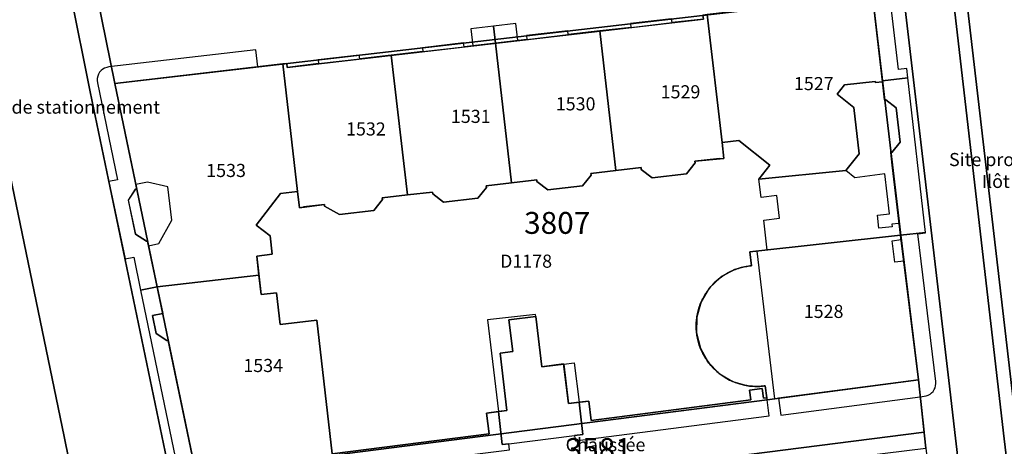
# Model space of a CAD drawing. Extents: x 2498999 to 2500136, y 1116244 to 1117329.
# Drawn here: x 2499932 to 2500045, y 1116536 to 1116585 of the extents above; entities that cross this region are included whole.
import ezdxf

# ---------------------------------------------------------------- set-up
doc = ezdxf.new("R2010")
doc.units = 0
for name, color, linetype in [('L33', 252, 'CONTINUOUS'), ('L37', 252, 'CONTINUOUS'), ('L46', 63, 'CONTINUOUS'), ('L53', 252, 'CONTINUOUS'), ('L74', 252, 'CONTINUOUS'), ('L83', 63, 'CONTINUOUS'), ('L84', 252, 'CONTINUOUS'), ('L87', 252, 'CONTINUOUS')]:
    doc.layers.add(name, color=color, linetype=linetype)
doc.styles.add('ECRITURE_DROIT', font='romans.shx')

# ---------------------------------------------------------------- blocks, each defined once
blk = doc.blocks.new('FMEBLOCK110')
at = {"layer": 'L83', "flags": 128}
for points in [[(42.591, -4.8715), (45.78, -31.9905), (47.85, -48.8705), (48.491, -54.8255), (-33.538, -65.2845), (-34.841, -59.4825), (-34.879, -59.3025), (-44.039, -15.2515), (-44.1, -14.9545), (-46.13, -4.9755)], [(-49.16, -4.6555), (-46.935, -15.9155), (-37.761, -59.8435), (-35.881, -69.0325), (-14.294, -173.5285)], [(57.246, -133.4455), (57.193, -116.4715), (57.019, -110.3425), (56.955, -108.5335), (56.845, -105.8195), (56.72, -103.1055), (56.627, -101.2975), (56.474, -98.5855), (56.364, -96.7775), (56.246, -94.9705), (56.121, -93.1645), (55.99, -91.3585), (55.851, -89.5525), (55.704, -87.7485), (55.551, -85.9435), (55.39, -84.1405), (55.219, -82.2985), (52.08, -55.5195), (51.32, -48.9305), (46.024, -3.7925)]]:
    blk.add_lwpolyline(points, dxfattribs=at)
blk = doc.blocks.new('FMEBLOCK129')
at = {"layer": 'L83', "flags": 128}
for points in [[(-24.903, 40.801), (-18.284, 8.695), (-10.962, -26.642), (4.732, -102.56), (19.332, -173.19), (19.347, -173.27), (19.363, -173.369), (19.378, -173.467), (19.391, -173.565), (21.298, -182.513), (28.809, -180.719), (34.083, -179.439), (39.741, -177.939), (46.969, -175.984), (47.91, -167.839), (48.472, -160.351), (48.487, -160.241), (49.109, -149.238), (49.103, -149.14), (27.516, -44.644), (25.636, -35.455), (16.462, 8.473), (14.237, 19.733)], [(-3.473, 50.941), (13.487, -30.966), (14.027, -33.572), (15.821, -42.393), (16.575, -46.302), (17.189, -49.483), (18.032, -53.538), (21.402, -69.74), (25.05, -87.282), (32.062, -121.001)]]:
    blk.add_lwpolyline(points, dxfattribs=at)

msp = doc.modelspace()

# ---------------------------------------------------------------- linework, layer by layer
at = {"layer": 'L33', "flags": 128}
for points in [[(2500002.0845, 1116583.8706), (2500006.8036, 1116584.4189)], [(2499990.2044, 1116582.4902), (2499994.9235, 1116583.0385)], [(2499978.283, 1116581.1147), (2499983.0021, 1116581.663)], [(2499966.344, 1116579.7273), (2499971.0619, 1116580.2756)], [(2500032.7712, 1116561.4487), (2500031.9614, 1116561.3637), (2500031.9933, 1116561.0666), (2500030.4543, 1116560.9044), (2500030.2974, 1116562.3945), (2500031.6983, 1116562.5424), (2500031.1685, 1116567.1222), (2500027.7284, 1116566.6623), (2500026.6795, 1116567.502), (2500028.2085, 1116569.4121), (2500027.5887, 1116574.7119), (2500025.6785, 1116576.2477), (2500026.5177, 1116577.2918), (2500026.5186, 1116577.2918), (2500030.0616, 1116577.687), (2500030.0755, 1116577.5589), (2500030.8878, 1116577.6491)], [(2500017.688, 1116558.392), (2500017.2871, 1116561.8141), (2500019.0853, 1116562.025), (2500018.7812, 1116564.617), (2500016.9833, 1116564.4058), (2500016.7381, 1116566.5019), (2500018.0083, 1116568.1117), (2500014.4484, 1116570.9215), (2500012.5194, 1116570.7114), (2500012.7181, 1116568.8817), (2500012.2543, 1116568.8276), (2500012.2492, 1116568.8774), (2500009.4182, 1116568.5483), (2500009.4403, 1116568.3596), (2500008.4481, 1116567.1214), (2500004.5242, 1116566.6623), (2500003.2741, 1116567.6243), (2500003.2511, 1116567.8222), (2499997.5101, 1116567.1509), (2499997.532, 1116566.9619), (2499996.539, 1116565.7291), (2499992.5959, 1116565.2679), (2499991.3439, 1116566.2387), (2499991.3218, 1116566.4278), (2499985.5517, 1116565.7526), (2499985.5738, 1116565.5636), (2499984.5799, 1116564.3305), (2499980.6666, 1116563.8724), (2499979.4157, 1116564.8444), (2499979.3938, 1116565.0325), (2499973.6428, 1116564.3601), (2499973.6647, 1116564.1713), (2499972.6706, 1116562.9373), (2499968.7577, 1116562.4802), (2499967.0445, 1116563.4309), (2499967.0226, 1116563.62), (2499964.6386, 1116563.3428), (2499964.6446, 1116563.293), (2499964.1876, 1116563.2399), (2499963.9637, 1116565.0857), (2499962.0176, 1116564.8498), (2499959.2184, 1116561.2428), (2499960.8075, 1116560.0099), (2499961.0475, 1116557.9149), (2499959.2793, 1116557.7118), (2499959.7834, 1116553.3132), (2499961.5513, 1116553.515), (2499961.9663, 1116549.8903), (2499966.1573, 1116550.3705), (2499967.9099, 1116535.0699)], [(2499946.9073, 1116558.8864), (2499948.0721, 1116559.1283), (2499949.5502, 1116561.7954), (2499949.1115, 1116565.6262), (2499946.7634, 1116566.159), (2499945.4514, 1116565.8862), (2499945.5578, 1116565.3772), (2499946.7934, 1116559.4345), (2499946.9073, 1116558.8864)], [(2500015.7079, 1116558.1719), (2500032.9284, 1116560.0975)], [(2500033.3322, 1116557.1208), (2500032.2803, 1116556.9917), (2500031.9763, 1116559.4635), (2500033.0294, 1116559.5926)], [(2500015.7079, 1116558.1719), (2500015.8839, 1116556.592), (2500015.7051, 1116556.572), (2500013.9479, 1116556.1521), (2500012.3678, 1116555.282), (2500011.068, 1116554.0219), (2500010.1377, 1116552.482), (2500009.6478, 1116550.7321), (2500009.6077, 1116548.9221), (2500010.0577, 1116547.1622), (2500010.9376, 1116545.5723), (2500012.1977, 1116544.2723), (2500013.7476, 1116543.3525), (2500015.4878, 1116542.8527), (2500017.2727, 1116542.8345), (2500017.4606, 1116542.8597), (2500017.6387, 1116541.5008)], [(2500018.5598, 1116541.3888), (2500016.5531, 1116558.2661)], [(2499991.1977, 1116550.7773), (2499991.1697, 1116551.0055), (2499985.6676, 1116550.4111), (2499986.9272, 1116539.9066)], [(2499994.4046, 1116545.3566), (2499995.6204, 1116545.5056), (2499996.1623, 1116540.988)]]:
    msp.add_lwpolyline(points, dxfattribs=at)
at = {"layer": 'L74', "flags": 128}
for points in [[(2500029.739, 1116587.532), (2500010.818, 1116585.328), (2500012.519, 1116570.711), (2500014.448, 1116570.921), (2500018.008, 1116568.112), (2500016.738, 1116566.502), (2500026.679, 1116567.502), (2500028.209, 1116569.412), (2500027.589, 1116574.712), (2500025.679, 1116576.248), (2500026.518, 1116577.292), (2500030.062, 1116577.687), (2500030.076, 1116577.559), (2500030.887, 1116577.649)], [(2500010.818, 1116585.328), (2500010.328, 1116585.271), (2500010.383, 1116584.804), (2500006.804, 1116584.419), (2500006.753, 1116584.856), (2500002.034, 1116584.308), (2500002.084, 1116583.871), (2499998.526, 1116583.457), (2500000.381, 1116567.487), (2500003.251, 1116567.822), (2500003.274, 1116567.624), (2500004.524, 1116566.662), (2500008.448, 1116567.121), (2500009.44, 1116568.36), (2500009.418, 1116568.548), (2500012.718, 1116568.882), (2500012.519, 1116570.711)], [(2499994.872, 1116583.476), (2499990.154, 1116582.927), (2499990.204, 1116582.49), (2499986.602, 1116582.076), (2499988.437, 1116566.09), (2499991.322, 1116566.428), (2499991.344, 1116566.239), (2499992.596, 1116565.268), (2499996.539, 1116565.729), (2499997.532, 1116566.962), (2499997.51, 1116567.151), (2500000.381, 1116567.487), (2499998.526, 1116583.457), (2499994.924, 1116583.039)], [(2499982.952, 1116582.09), (2499978.234, 1116581.541), (2499978.283, 1116581.115), (2499974.66, 1116580.694), (2499976.518, 1116564.696), (2499979.394, 1116565.032), (2499979.416, 1116564.844), (2499980.667, 1116563.872), (2499984.58, 1116564.33), (2499985.574, 1116565.564), (2499985.552, 1116565.753), (2499988.437, 1116566.09), (2499986.602, 1116582.076), (2499983.002, 1116581.663)], [(2499971.012, 1116580.701), (2499966.294, 1116580.153), (2499966.344, 1116579.727), (2499962.772, 1116579.272), (2499962.718, 1116579.738), (2499962.264, 1116579.685), (2499963.964, 1116565.086), (2499964.188, 1116563.24), (2499967.023, 1116563.62), (2499967.045, 1116563.431), (2499968.758, 1116562.48), (2499972.671, 1116562.937), (2499973.665, 1116564.171), (2499973.643, 1116564.36), (2499976.518, 1116564.696), (2499974.66, 1116580.694), (2499971.062, 1116580.276)], [(2499946.793, 1116559.435), (2499947.887, 1116554.178), (2499959.532, 1116555.513), (2499959.279, 1116557.712), (2499961.047, 1116557.915), (2499960.808, 1116560.01), (2499959.218, 1116561.243), (2499962.018, 1116564.85), (2499963.964, 1116565.086), (2499962.264, 1116579.685), (2499943.048, 1116577.448), (2499945.558, 1116565.377), (2499945.41, 1116565.347), (2499944.587, 1116564.098), (2499945.394, 1116560.221), (2499946.656, 1116559.406)], [(2500031.128, 1116575.583), (2500030.887, 1116577.649), (2500030.076, 1116577.559), (2500030.062, 1116577.687), (2500026.518, 1116577.292), (2500025.679, 1116576.248), (2500027.589, 1116574.712), (2500028.209, 1116569.412), (2500026.679, 1116567.502), (2500016.738, 1116566.502), (2500018.008, 1116568.112), (2500014.448, 1116570.921), (2500012.519, 1116570.711), (2500012.718, 1116568.882), (2500009.418, 1116568.548), (2500009.44, 1116568.36), (2500008.448, 1116567.121), (2500004.524, 1116566.662), (2500003.274, 1116567.624), (2500003.251, 1116567.822), (2500000.381, 1116567.487), (2499997.51, 1116567.151), (2499997.532, 1116566.962), (2499996.539, 1116565.729), (2499992.596, 1116565.268), (2499991.344, 1116566.239), (2499991.322, 1116566.428), (2499988.437, 1116566.09), (2499985.552, 1116565.753), (2499985.574, 1116565.564), (2499984.58, 1116564.33), (2499980.667, 1116563.872), (2499979.416, 1116564.844), (2499979.394, 1116565.032), (2499976.518, 1116564.696), (2499973.643, 1116564.36), (2499973.665, 1116564.171), (2499972.671, 1116562.937), (2499968.758, 1116562.48), (2499967.045, 1116563.431), (2499967.023, 1116563.62), (2499964.188, 1116563.24), (2499963.964, 1116565.086), (2499962.018, 1116564.85), (2499959.218, 1116561.243), (2499960.808, 1116560.01), (2499961.047, 1116557.915), (2499959.279, 1116557.712), (2499959.532, 1116555.513), (2499959.783, 1116553.313), (2499961.551, 1116553.515), (2499961.966, 1116549.89), (2499966.157, 1116550.37), (2499967.91, 1116535.07), (2499985.867, 1116537.362), (2499985.588, 1116539.751), (2499987.907, 1116540.022), (2499987.135, 1116546.613), (2499988.567, 1116546.781), (2499988.124, 1116550.401), (2499991.198, 1116550.777), (2499991.898, 1116545.05), (2499994.405, 1116545.357), (2499994.957, 1116540.842), (2499997.288, 1116541.124), (2499997.558, 1116538.902), (2500015.804, 1116541.267), (2500015.662, 1116542.377), (2500017.11, 1116542.563), (2500017.252, 1116541.452), (2500017.639, 1116541.501), (2500017.461, 1116542.86), (2500017.349, 1116542.845), (2500017.184, 1116542.826), (2500017.018, 1116542.811), (2500016.852, 1116542.8), (2500016.685, 1116542.793), (2500016.519, 1116542.79), (2500016.353, 1116542.791), (2500016.186, 1116542.796), (2500016.02, 1116542.805), (2500015.854, 1116542.818), (2500015.689, 1116542.835), (2500015.523, 1116542.856), (2500015.359, 1116542.881), (2500015.195, 1116542.909), (2500015.032, 1116542.942), (2500014.869, 1116542.979), (2500014.708, 1116543.02), (2500014.548, 1116543.064), (2500014.388, 1116543.112), (2500014.23, 1116543.165), (2500014.074, 1116543.221), (2500013.918, 1116543.28), (2500013.764, 1116543.344), (2500013.612, 1116543.411), (2500013.461, 1116543.482), (2500013.313, 1116543.556), (2500013.166, 1116543.634), (2500013.02, 1116543.716), (2500012.877, 1116543.8), (2500012.736, 1116543.889), (2500012.597, 1116543.981), (2500012.461, 1116544.076), (2500012.326, 1116544.174), (2500012.194, 1116544.276), (2500012.065, 1116544.38), (2500011.938, 1116544.488), (2500011.814, 1116544.599), (2500011.692, 1116544.712), (2500011.574, 1116544.829), (2500011.458, 1116544.948), (2500011.345, 1116545.071), (2500011.235, 1116545.196), (2500011.128, 1116545.323), (2500011.024, 1116545.453), (2500010.923, 1116545.586), (2500010.826, 1116545.72), (2500010.731, 1116545.858), (2500010.64, 1116545.997), (2500010.553, 1116546.139), (2500010.469, 1116546.282), (2500010.388, 1116546.428), (2500010.311, 1116546.575), (2500010.238, 1116546.725), (2500010.168, 1116546.876), (2500010.102, 1116547.029), (2500010.039, 1116547.183), (2500009.98, 1116547.339), (2500009.925, 1116547.496), (2500009.874, 1116547.654), (2500009.826, 1116547.814), (2500009.783, 1116547.974), (2500009.743, 1116548.136), (2500009.707, 1116548.298), (2500009.676, 1116548.462), (2500009.648, 1116548.626), (2500009.624, 1116548.79), (2500009.604, 1116548.956), (2500009.588, 1116549.121), (2500009.576, 1116549.287), (2500009.568, 1116549.454), (2500009.564, 1116549.62), (2500009.564, 1116549.786), (2500009.568, 1116549.953), (2500009.576, 1116550.119), (2500009.588, 1116550.285), (2500009.604, 1116550.451), (2500009.624, 1116550.616), (2500009.648, 1116550.781), (2500009.676, 1116550.945), (2500009.707, 1116551.108), (2500009.743, 1116551.271), (2500009.783, 1116551.432), (2500009.827, 1116551.593), (2500009.874, 1116551.752), (2500009.925, 1116551.911), (2500009.98, 1116552.068), (2500010.039, 1116552.224), (2500010.102, 1116552.378), (2500010.168, 1116552.531), (2500010.238, 1116552.682), (2500010.311, 1116552.831), (2500010.388, 1116552.979), (2500010.469, 1116553.124), (2500010.553, 1116553.268), (2500010.641, 1116553.409), (2500010.731, 1116553.549), (2500010.826, 1116553.686), (2500010.923, 1116553.821), (2500011.024, 1116553.954), (2500011.128, 1116554.083), (2500011.235, 1116554.211), (2500011.345, 1116554.336), (2500011.458, 1116554.458), (2500011.574, 1116554.578), (2500011.693, 1116554.694), (2500011.814, 1116554.808), (2500011.938, 1116554.919), (2500012.065, 1116555.027), (2500012.195, 1116555.131), (2500012.326, 1116555.233), (2500012.461, 1116555.331), (2500012.598, 1116555.426), (2500012.736, 1116555.518), (2500012.877, 1116555.606), (2500013.021, 1116555.691), (2500013.166, 1116555.773), (2500013.313, 1116555.851), (2500013.462, 1116555.925), (2500013.612, 1116555.996), (2500013.765, 1116556.063), (2500013.918, 1116556.126), (2500014.074, 1116556.186), (2500014.231, 1116556.242), (2500014.389, 1116556.294), (2500014.548, 1116556.343), (2500014.708, 1116556.387), (2500014.87, 1116556.428), (2500015.032, 1116556.465), (2500015.195, 1116556.498), (2500015.359, 1116556.527), (2500015.524, 1116556.551), (2500015.689, 1116556.572), (2500015.854, 1116556.589), (2500015.884, 1116556.592), (2500015.708, 1116558.172), (2500032.928, 1116560.097), (2500031.995, 1116568.121), (2500031.828, 1116569.553), (2500031.853, 1116569.556), (2500031.959, 1116569.568), (2500032.903, 1116570.742), (2500032.441, 1116574.675), (2500031.267, 1116575.599)], [(2500034.998, 1116543.533), (2500032.928, 1116560.097), (2500015.708, 1116558.172), (2500015.884, 1116556.592), (2500015.291, 1116556.515), (2500014.708, 1116556.387), (2500014.137, 1116556.21), (2500013.584, 1116555.983), (2500013.053, 1116555.71), (2500012.547, 1116555.392), (2500012.071, 1116555.031), (2500011.627, 1116554.631), (2500011.22, 1116554.194), (2500010.852, 1116553.723), (2500010.526, 1116553.223), (2500010.244, 1116552.696), (2500010.009, 1116552.146), (2500009.822, 1116551.579), (2500009.685, 1116550.997), (2500009.599, 1116550.406), (2500009.564, 1116549.81), (2500009.581, 1116549.212), (2500009.649, 1116548.619), (2500009.768, 1116548.033), (2500009.937, 1116547.46), (2500010.155, 1116546.904), (2500010.421, 1116546.369), (2500010.731, 1116545.858), (2500011.085, 1116545.376), (2500011.478, 1116544.927), (2500011.909, 1116544.513), (2500012.374, 1116544.138), (2500012.87, 1116543.805), (2500013.393, 1116543.515), (2500013.939, 1116543.272), (2500014.503, 1116543.077), (2500015.083, 1116542.931), (2500015.673, 1116542.836), (2500016.269, 1116542.793), (2500016.866, 1116542.8), (2500017.461, 1116542.86), (2500017.639, 1116541.501), (2500017.668, 1116541.273)], [(2499949.159, 1116548.059), (2499952.307, 1116532.921), (2499967.927, 1116534.921), (2499967.91, 1116535.07), (2499966.157, 1116550.37), (2499961.966, 1116549.89), (2499961.551, 1116553.515), (2499959.783, 1116553.313), (2499959.532, 1116555.513), (2499947.887, 1116554.178), (2499948.52, 1116551.133), (2499947.345, 1116550.889), (2499947.77, 1116548.842), (2499949.012, 1116548.028)]]:
    msp.add_lwpolyline(points, close=True, dxfattribs=at)
at = {"layer": 'L83', "flags": 128}
for points in [[(2499927.769, 1116523.144), (2499939.572, 1116525.622), (2499937.778, 1116534.443), (2499937.238, 1116537.049), (2499920.278, 1116618.956)], [(2500047.068, 1116517.985), (2500044.808, 1116536.784), (2500037.829, 1116597.201)], [(2500037.829, 1116597.201), (2500044.808, 1116536.784), (2500047.068, 1116517.985)], [(2500039.309, 1116597.362), (2500046.338, 1116537.044)], [(2500046.338, 1116537.044), (2500039.309, 1116597.362)], [(2500033.172, 1116588.611), (2500038.468, 1116543.473), (2500039.228, 1116536.884), (2500042.367, 1116510.105), (2500042.538, 1116508.263), (2500042.699, 1116506.46), (2500042.852, 1116504.655), (2500042.999, 1116502.851), (2500043.138, 1116501.045), (2500043.269, 1116499.239), (2500043.394, 1116497.433), (2500043.512, 1116495.626), (2500043.622, 1116493.818), (2500043.775, 1116491.106), (2500043.868, 1116489.298), (2500043.993, 1116486.584), (2500044.103, 1116483.87), (2500044.167, 1116482.061), (2500044.341, 1116475.932), (2500044.394, 1116458.958)]]:
    msp.add_lwpolyline(points, dxfattribs=at)
for points in [[(2500028.549, 1116597.321), (2500012.659, 1116595.561), (2500003.899, 1116594.58), (2499992.488, 1116593.25), (2499992.729, 1116591.34), (2499992.239, 1116591.27), (2499979.938, 1116589.88), (2499979.699, 1116591.84), (2499969.558, 1116590.739), (2499966.177, 1116590.348), (2499956.588, 1116589.239), (2499941.018, 1116587.428), (2499943.048, 1116577.449), (2499962.718, 1116579.739), (2499962.772, 1116579.272), (2500010.383, 1116584.804), (2500010.328, 1116585.271), (2500029.739, 1116587.532)], [(2500035.639, 1116537.578), (2500034.998, 1116543.533), (2500017.668, 1116541.273), (2499952.307, 1116532.921), (2499953.61, 1116527.119)]]:
    msp.add_lwpolyline(points, close=True, dxfattribs=at)
at = {"layer": 'L84', "flags": 128}
for points in [[(2500031.63, 1116588.16), (2500031.59, 1116588.4), (2500031.51, 1116588.63), (2500031.39, 1116588.84), (2500031.24, 1116589.03), (2500031.07, 1116589.19), (2500030.86, 1116589.33), (2500030.64, 1116589.43), (2500030.41, 1116589.49), (2500030.17, 1116589.51), (2500029.93, 1116589.5), (2500013.42, 1116587.59), (2500013.65, 1116585.66), (2500029.74, 1116587.53), (2500030.88, 1116577.76), (2500033.79, 1116578.09), (2500033.67, 1116579.15), (2500032.7, 1116579.04)], [(2499986.6, 1116582.07), (2499986.38, 1116584.01), (2499983.78, 1116583.71), (2499984.01, 1116581.77)], [(2499989.14, 1116582.37), (2499988.92, 1116584.3), (2499986.38, 1116584.01), (2499986.6, 1116582.07)], [(2499945.39, 1116560.22), (2499944.59, 1116564.1), (2499945.41, 1116565.35), (2499945.56, 1116565.38), (2499943.05, 1116577.45), (2499959.39, 1116579.35), (2499959.16, 1116581.29), (2499942.37, 1116579.34), (2499942.12, 1116579.29), (2499941.88, 1116579.21), (2499941.66, 1116579.08), (2499941.47, 1116578.92), (2499941.3, 1116578.73), (2499941.17, 1116578.52), (2499941.08, 1116578.28), (2499941.03, 1116578.03), (2499941.02, 1116577.78), (2499941.05, 1116577.53), (2499943.35, 1116566.42), (2499942.37, 1116566.22), (2499944.23, 1116557.38), (2499945.21, 1116557.58), (2499945.99, 1116553.79), (2499947.89, 1116554.18), (2499946.79, 1116559.43), (2499946.66, 1116559.41)], [(2500033.79, 1116578.09), (2500030.88, 1116577.76), (2500031.13, 1116575.58), (2500031.27, 1116575.6), (2500032.44, 1116574.68), (2500032.9, 1116570.74), (2500031.96, 1116569.57), (2500031.83, 1116569.55), (2500032.77, 1116561.45), (2500032.93, 1116560.1), (2500035.81, 1116560.42)], [(2500035.21, 1116541.61), (2500035.65, 1116541.66), (2500035.88, 1116541.71), (2500036.11, 1116541.79), (2500036.32, 1116541.9), (2500036.5, 1116542.05), (2500036.67, 1116542.23), (2500036.8, 1116542.43), (2500036.9, 1116542.64), (2500036.96, 1116542.87), (2500036.98, 1116543.11), (2500036.97, 1116543.35), (2500034.91, 1116560.24), (2500035.82, 1116560.36), (2500035.81, 1116560.42), (2500032.93, 1116560.1), (2500035, 1116543.53), (2500018.99, 1116541.44), (2500019.24, 1116539.51)], [(2499947.77, 1116548.84), (2499947.34, 1116550.89), (2499948.52, 1116551.13), (2499947.89, 1116554.18), (2499945.99, 1116553.79), (2499950.36, 1116532.67), (2499952.28, 1116533.07), (2499949.16, 1116548.06), (2499949.01, 1116548.03)], [(2499991.2, 1116550.78), (2499988.12, 1116550.4), (2499988.57, 1116546.78), (2499987.14, 1116546.61), (2499987.91, 1116540.02), (2499986.93, 1116539.91), (2499987.38, 1116536.15), (2499988.11, 1116536.24), (2499995.65, 1116537.16), (2499996.61, 1116537.28), (2499996.16, 1116540.99), (2499994.96, 1116540.84), (2499994.4, 1116545.36), (2499991.9, 1116545.05)], [(2500017.11, 1116542.56), (2500015.66, 1116542.38), (2500015.8, 1116541.27), (2499997.56, 1116538.9), (2499997.29, 1116541.12), (2499996.16, 1116540.99), (2499996.61, 1116537.28), (2499995.65, 1116537.16), (2499995.72, 1116536.56), (2500017.91, 1116539.41), (2500017.67, 1116541.27), (2500017.64, 1116541.5), (2500017.25, 1116541.45)], [(2499986.93, 1116539.91), (2499985.59, 1116539.75), (2499985.87, 1116537.36), (2499967.91, 1116535.07), (2499967.93, 1116534.92), (2499968.14, 1116533.02), (2499988.19, 1116535.54), (2499988.11, 1116536.24), (2499987.38, 1116536.15)]]:
    msp.add_lwpolyline(points, close=True, dxfattribs=at)
at = {"layer": 'L87', "flags": 128}
for points in [[(2500028.549, 1116597.321), (2500012.659, 1116595.561), (2500003.899, 1116594.58), (2499991.989, 1116593.19), (2499992.239, 1116591.27), (2499980.418, 1116589.93), (2499979.938, 1116589.88), (2499979.699, 1116591.84), (2499969.798, 1116590.769), (2499956.588, 1116589.239), (2499941.018, 1116587.428), (2499943.048, 1116577.449), (2500029.739, 1116587.532)], [(2500017.668, 1116541.273), (2500034.998, 1116543.533), (2500032.928, 1116560.413), (2500029.739, 1116587.532), (2499943.048, 1116577.449), (2499952.307, 1116532.921)], [(2499953.877, 1116525.341), (2499966.967, 1116526.911), (2499976.887, 1116528.171), (2499977.087, 1116528.201), (2499977.277, 1116528.222), (2499987.927, 1116529.612), (2499988.227, 1116529.652), (2499988.517, 1116529.692), (2499997.967, 1116530.862), (2499998.267, 1116530.902), (2499998.567, 1116530.942), (2500008.257, 1116532.213), (2500024.348, 1116534.303), (2500035.838, 1116535.733), (2500034.998, 1116543.533), (2500017.668, 1116541.273), (2499952.307, 1116532.921), (2499953.777, 1116525.321)]]:
    msp.add_lwpolyline(points, close=True, dxfattribs=at)
for points in [[(2499898.598, 1116595.346), (2499902.237, 1116577.777), (2499905.887, 1116560.158), (2499909.536, 1116542.579), (2499913.176, 1116524.889), (2499952.307, 1116532.921), (2499943.048, 1116577.449), (2499941.018, 1116587.428)], [(2500029.739, 1116587.532), (2500032.928, 1116560.413), (2500034.998, 1116543.533), (2500035.838, 1116535.733), (2500038.098, 1116517.164), (2500039.017, 1116509.535), (2500039.687, 1116498.955), (2500040.067, 1116493.655), (2500040.277, 1116488.465), (2500040.626, 1116477.786), (2500040.706, 1116471.326), (2500040.716, 1116461.596), (2500040.476, 1116452.237), (2500040.216, 1116445.127), (2500040.036, 1116442.787), (2500038.955, 1116427.378), (2500038.825, 1116425.517), (2500035.715, 1116426.178), (2500033.175, 1116412.978), (2500037.795, 1116414.178), (2500060.125, 1116422.468)]]:
    msp.add_lwpolyline(points, dxfattribs=at)

# ---------------------------------------------------------------- block references
at = {"layer": 'L83'}
for name, p in [('FMEBLOCK110', (2499987.148, 1116592.4035)), ('FMEBLOCK129', (2499923.751, 1116568.015))]:
    msp.add_blockref(name, p, dxfattribs=at)

# ---------------------------------------------------------------- texts
at = {"layer": 'L37', "linetype": 'CONTINUOUS', "style": 'ECRITURE_DROIT'}
for s, p in [('1527', (2500020.75, 1116576.6875)), ('1529', (2500005.5, 1116575.75)), ('1530', (2499993.5, 1116574.375)), ('1531', (2499981.5, 1116572.9375)), ('1532', (2499969.5, 1116571.5)), ('1533', (2499953.5, 1116566.75)), ('D1178', (2499987.125, 1116556.375)), ('1528', (2500021.875, 1116550.625)), ('1534', (2499957.75, 1116544.4375))]:
    msp.add_text(s, height=1.5, dxfattribs=at).set_placement(p)
at = {"layer": 'L46', "linetype": 'CONTINUOUS', "style": 'ECRITURE_DROIT', "oblique": 25}
for s, p in [('Espace de stationnement', (2499924, 1116574)), ('Site propre transport en commun', (2500038.5, 1116568)), ('Ilôt', (2500042.25, 1116565.5)), ('Chaussée', (2499994.625, 1116535.375))]:
    msp.add_text(s, height=1.5, dxfattribs=at).set_placement(p)
at = {"layer": 'L53', "linetype": 'CONTINUOUS', "style": 'ECRITURE_DROIT'}
for s, p in [('3807', (2499989.875, 1116560.25)), ('3581', (2499994.625, 1116534.375))]:
    msp.add_text(s, height=2.5, dxfattribs=at).set_placement(p)

doc.saveas('drawing.dxf')
